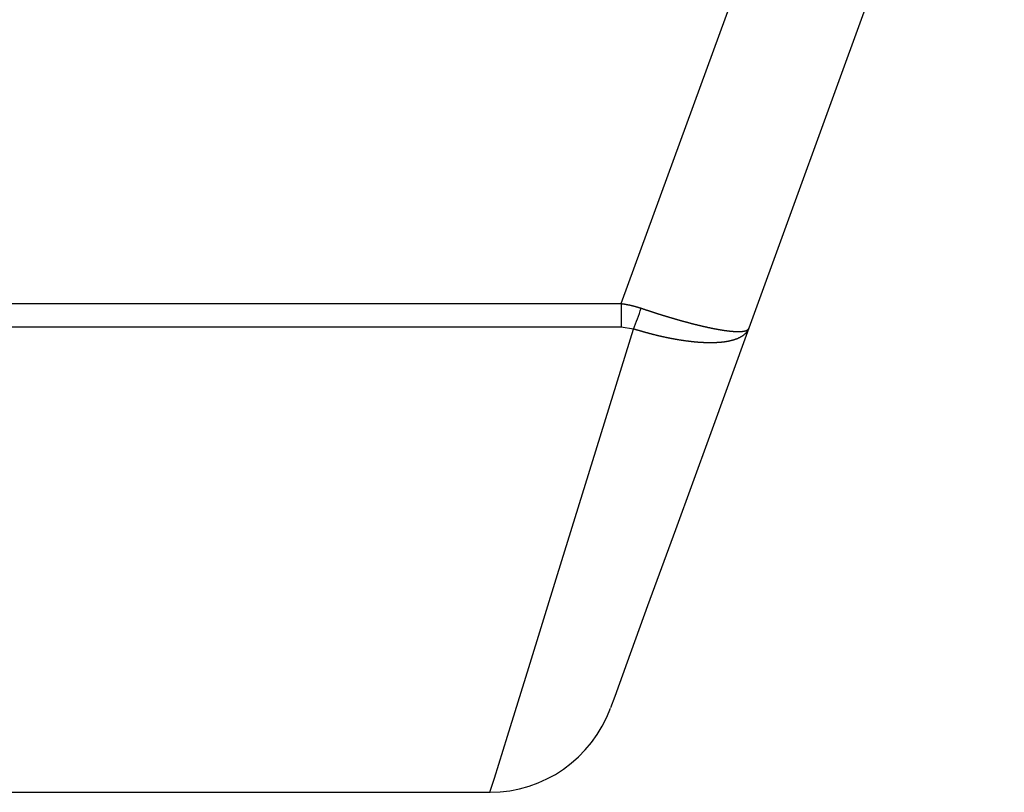
# Model space of a CAD drawing. Extents: x -1710 to 405, y -32 to 828.
# Drawn here: x 195 to 198, y 41 to 44 of the extents above; entities that cross this region are included whole.
import ezdxf

# ---------------------------------------------------------------- set-up
doc = ezdxf.new("R2010")
doc.units = 0
doc.layers.get('0').update_dxf_attribs({"linetype": 'CONTINUOUS'})

msp = doc.modelspace()

# ---------------------------------------------------------------- linework, layer by layer
at = {"color": 8, "linetype": 'CONTINUOUS'}
for p, q in [((196.9532, 43.2302), (198.0007, 46.1083)), ((190.2298, 43.2302), (196.9532, 43.2302)), ((196.9532, 43.2302), (196.9532, 43.1386)), ((196.9532, 43.1386), (190.2298, 43.1386)), ((197.0008, 43.1309), (196.9532, 43.1386))]:
    msp.add_line(p, q, dxfattribs=at)
at = {"color": 7, "linetype": 'CONTINUOUS'}
for p, q in [((198.4463, 45.8707), (197.4502, 43.1339)), ((190.2298, 41.3233), (196.4411, 41.3233))]:
    msp.add_line(p, q, dxfattribs=at)
at = {"color": 8, "linetype": 'CONTINUOUS', "flags": 128}
msp.add_lwpolyline([(196.4411, 41.3233), (196.4582, 41.3787), (196.5091, 41.5429), (196.592, 41.8106), (196.7042, 42.173), (196.842, 42.618), (197.0008, 43.1309)], dxfattribs=at)
at = {"color": 7, "linetype": 'CONTINUOUS', "flags": 128}
msp.add_lwpolyline([(197.4502, 43.1339), (197.2967, 42.7121), (197.1639, 42.3471), (197.0559, 42.0505), (196.9762, 41.8316), (196.9274, 41.6975), (196.911, 41.6523)], dxfattribs=at)
at = {"color": 8}
for points in [[(196.953, 43.2302, 0), (196.954, 43.2301, 0), (196.954, 43.2301, 0), (196.955, 43.23, 0), (196.955, 43.2299, 0), (196.956, 43.2298, 0), (196.956, 43.2297, 0), (196.957, 43.2297, 0), (196.957, 43.2296, 0), (196.958, 43.2295, 0), (196.958, 43.2294, 0), (196.959, 43.2293, 0), (196.959, 43.2293, 0), (196.96, 43.2292, 0), (196.96, 43.2291, 0), (196.961, 43.229, 0), (196.961, 43.229, 0), (196.962, 43.2289, 0), (196.962, 43.2288, 0), (196.963, 43.2287, 0), (196.963, 43.2286, 0), (196.964, 43.2286, 0), (196.964, 43.2285, 0), (196.965, 43.2284, 0), (196.965, 43.2283, 0), (196.966, 43.2282, 0), (196.966, 43.2281, 0), (196.967, 43.2281, 0), (196.967, 43.228, 0), (196.968, 43.2279, 0), (196.968, 43.2278, 0), (196.968, 43.2277, 0), (196.969, 43.2277, 0), (196.969, 43.2276, 0), (196.97, 43.2275, 0), (196.97, 43.2274, 0), (196.971, 43.2273, 0), (196.971, 43.2272, 0), (196.972, 43.2271, 0), (196.972, 43.2271, 0), (196.973, 43.227, 0), (196.973, 43.2269, 0), (196.974, 43.2268, 0), (196.974, 43.2267, 0), (196.975, 43.2266, 0), (196.975, 43.2265, 0), (196.976, 43.2264, 0), (196.976, 43.2263, 0), (196.977, 43.2263, 0), (196.977, 43.2262, 0), (196.978, 43.2261, 0), (196.978, 43.226, 0), (196.979, 43.2259, 0), (196.979, 43.2258, 0), (196.98, 43.2257, 0), (196.98, 43.2256, 0), (196.981, 43.2255, 0), (196.981, 43.2254, 0), (196.982, 43.2253, 0), (196.982, 43.2252, 0), (196.983, 43.2251, 0), (196.983, 43.225, 0), (196.984, 43.2249, 0), (196.984, 43.2248, 0), (196.985, 43.2247, 0), (196.985, 43.2246, 0), (196.986, 43.2245, 0), (196.986, 43.2244, 0), (196.987, 43.2243, 0), (196.987, 43.2242, 0), (196.988, 43.2241, 0), (196.988, 43.224, 0), (196.989, 43.2239, 0), (196.989, 43.2238, 0), (196.99, 43.2237, 0), (196.99, 43.2236, 0), (196.991, 43.2235, 0), (196.991, 43.2233, 0), (196.992, 43.2232, 0), (196.992, 43.2231, 0), (196.992, 43.223, 0), (196.993, 43.2229, 0), (196.993, 43.2228, 0), (196.994, 43.2227, 0), (196.994, 43.2225, 0), (196.995, 43.2224, 0), (196.995, 43.2223, 0), (196.996, 43.2222, 0), (196.996, 43.2221, 0), (196.997, 43.222, 0), (196.997, 43.2218, 0), (196.998, 43.2217, 0), (196.998, 43.2216, 0), (196.999, 43.2215, 0), (196.999, 43.2213, 0), (197, 43.2212, 0), (197, 43.2211, 0), (197.001, 43.221, 0), (197.001, 43.2208, 0), (197.002, 43.2207, 0), (197.002, 43.2206, 0), (197.003, 43.2204, 0), (197.003, 43.2203, 0), (197.004, 43.2202, 0), (197.004, 43.2201, 0), (197.005, 43.2199, 0), (197.005, 43.2198, 0), (197.006, 43.2197, 0), (197.006, 43.2195, 0), (197.006, 43.2194, 0), (197.007, 43.2193, 0), (197.007, 43.2191, 0), (197.008, 43.219, 0), (197.008, 43.2188, 0), (197.009, 43.2187, 0), (197.009, 43.2186, 0), (197.01, 43.2184, 0), (197.01, 43.2183, 0), (197.011, 43.2182, 0), (197.011, 43.218, 0), (197.012, 43.2179, 0), (197.012, 43.2177, 0), (197.013, 43.2176, 0), (197.013, 43.2175, 0), (197.014, 43.2173, 0), (197.014, 43.2172, 0), (197.015, 43.217, 0), (197.015, 43.2169, 0), (197.016, 43.2167, 0), (197.016, 43.2166, 0), (197.017, 43.2165, 0), (197.017, 43.2163, 0), (197.018, 43.2162, 0), (197.018, 43.216, 0), (197.018, 43.2159, 0), (197.019, 43.2157, 0), (197.019, 43.2156, 0), (197.02, 43.2154, 0), (197.02, 43.2153, 0), (197.021, 43.2152, 0), (197.021, 43.215, 0), (197.022, 43.2149, 0), (197.022, 43.2147, 0), (197.023, 43.2146, 0), (197.023, 43.2144, 0), (197.024, 43.2143, 0), (197.024, 43.2141, 0), (197.025, 43.214, 0), (197.025, 43.2138, 0), (197.026, 43.2137, 0), (197.026, 43.2135, 0), (197.027, 43.2134, 0), (197.027, 43.2132, 0), (197.028, 43.2131, 0), (197.028, 43.2129, 0), (197.029, 43.2128, 0), (197.029, 43.2126, 0), (197.029, 43.2125, 0), (197.03, 43.2123, 0), (197.03, 43.2122, 0)], [(197.03, 43.2122, 0), (197.031, 43.212, 0), (197.032, 43.2118, 0), (197.032, 43.2116, 0), (197.033, 43.2114, 0), (197.034, 43.2112, 0), (197.034, 43.211, 0), (197.035, 43.2108, 0), (197.035, 43.2105, 0), (197.036, 43.2103, 0), (197.037, 43.2101, 0), (197.037, 43.2099, 0), (197.038, 43.2097, 0), (197.038, 43.2095, 0), (197.039, 43.2093, 0), (197.04, 43.2091, 0), (197.04, 43.2089, 0), (197.041, 43.2087, 0), (197.042, 43.2085, 0), (197.042, 43.2083, 0), (197.043, 43.2081, 0), (197.043, 43.2079, 0), (197.044, 43.2077, 0), (197.045, 43.2075, 0), (197.045, 43.2073, 0), (197.046, 43.207, 0), (197.046, 43.2068, 0), (197.047, 43.2066, 0), (197.048, 43.2064, 0), (197.048, 43.2062, 0), (197.049, 43.206, 0), (197.05, 43.2058, 0), (197.05, 43.2056, 0), (197.051, 43.2054, 0), (197.051, 43.2052, 0), (197.052, 43.205, 0), (197.053, 43.2048, 0), (197.053, 43.2046, 0), (197.054, 43.2044, 0), (197.054, 43.2042, 0), (197.055, 43.204, 0), (197.056, 43.2038, 0), (197.056, 43.2036, 0), (197.057, 43.2034, 0), (197.058, 43.2032, 0), (197.058, 43.2029, 0), (197.059, 43.2027, 0), (197.059, 43.2025, 0), (197.06, 43.2023, 0), (197.061, 43.2021, 0), (197.061, 43.2019, 0), (197.062, 43.2017, 0), (197.062, 43.2015, 0), (197.063, 43.2013, 0), (197.064, 43.2011, 0), (197.064, 43.2009, 0), (197.065, 43.2007, 0), (197.066, 43.2005, 0), (197.066, 43.2003, 0), (197.067, 43.2001, 0), (197.067, 43.1999, 0), (197.068, 43.1997, 0), (197.069, 43.1995, 0), (197.069, 43.1993, 0), (197.07, 43.1991, 0), (197.07, 43.1989, 0), (197.071, 43.1987, 0), (197.072, 43.1985, 0), (197.072, 43.1983, 0), (197.073, 43.1981, 0), (197.074, 43.1979, 0), (197.074, 43.1977, 0), (197.075, 43.1975, 0), (197.075, 43.1973, 0), (197.076, 43.1971, 0), (197.077, 43.1969, 0), (197.077, 43.1967, 0), (197.078, 43.1965, 0), (197.079, 43.1963, 0), (197.079, 43.1961, 0), (197.08, 43.1959, 0), (197.08, 43.1957, 0), (197.081, 43.1955, 0), (197.082, 43.1953, 0), (197.082, 43.1951, 0), (197.083, 43.1949, 0), (197.083, 43.1947, 0), (197.084, 43.1945, 0), (197.085, 43.1943, 0), (197.085, 43.1941, 0), (197.086, 43.1939, 0), (197.087, 43.1937, 0), (197.087, 43.1935, 0), (197.088, 43.1933, 0), (197.088, 43.1931, 0), (197.089, 43.1929, 0), (197.09, 43.1927, 0), (197.09, 43.1925, 0), (197.091, 43.1923, 0), (197.091, 43.1921, 0), (197.092, 43.1919, 0), (197.093, 43.1917, 0), (197.093, 43.1915, 0), (197.094, 43.1913, 0), (197.095, 43.1911, 0), (197.095, 43.1909, 0), (197.096, 43.1907, 0), (197.096, 43.1905, 0), (197.097, 43.1904, 0), (197.098, 43.1902, 0), (197.098, 43.19, 0), (197.099, 43.1898, 0), (197.1, 43.1896, 0), (197.1, 43.1894, 0), (197.101, 43.1892, 0), (197.101, 43.189, 0), (197.102, 43.1888, 0), (197.103, 43.1886, 0), (197.103, 43.1884, 0), (197.104, 43.1882, 0), (197.105, 43.188, 0), (197.105, 43.1878, 0), (197.106, 43.1876, 0), (197.106, 43.1874, 0), (197.107, 43.1872, 0), (197.108, 43.1871, 0), (197.108, 43.1869, 0), (197.109, 43.1867, 0), (197.109, 43.1865, 0), (197.11, 43.1863, 0), (197.111, 43.1861, 0), (197.111, 43.1859, 0), (197.112, 43.1857, 0), (197.113, 43.1855, 0), (197.113, 43.1853, 0), (197.114, 43.1851, 0), (197.114, 43.1849, 0), (197.115, 43.1847, 0), (197.116, 43.1846, 0), (197.116, 43.1844, 0), (197.117, 43.1842, 0), (197.118, 43.184, 0), (197.118, 43.1838, 0), (197.119, 43.1836, 0), (197.119, 43.1834, 0), (197.12, 43.1832, 0), (197.121, 43.183, 0), (197.121, 43.1828, 0), (197.122, 43.1826, 0), (197.122, 43.1825, 0), (197.123, 43.1823, 0), (197.124, 43.1821, 0), (197.124, 43.1819, 0), (197.125, 43.1817, 0), (197.126, 43.1815, 0), (197.126, 43.1813, 0), (197.127, 43.1811, 0), (197.127, 43.1809, 0), (197.128, 43.1808, 0), (197.129, 43.1806, 0), (197.129, 43.1804, 0), (197.13, 43.1802, 0), (197.131, 43.18, 0), (197.131, 43.1798, 0), (197.132, 43.1796, 0), (197.132, 43.1794, 0), (197.133, 43.1792, 0), (197.134, 43.1791, 0), (197.134, 43.1789, 0), (197.135, 43.1787, 0), (197.136, 43.1785, 0), (197.136, 43.1783, 0), (197.137, 43.1781, 0), (197.137, 43.1779, 0), (197.138, 43.1777, 0), (197.139, 43.1776, 0), (197.139, 43.1774, 0), (197.14, 43.1772, 0), (197.141, 43.177, 0), (197.141, 43.1768, 0), (197.142, 43.1766, 0), (197.142, 43.1764, 0), (197.143, 43.1763, 0), (197.144, 43.1761, 0), (197.144, 43.1759, 0), (197.145, 43.1757, 0), (197.145, 43.1755, 0), (197.146, 43.1753, 0), (197.147, 43.1751, 0), (197.147, 43.175, 0), (197.148, 43.1748, 0), (197.149, 43.1746, 0), (197.149, 43.1744, 0), (197.15, 43.1742, 0), (197.15, 43.174, 0), (197.151, 43.1739, 0), (197.152, 43.1737, 0), (197.152, 43.1735, 0), (197.153, 43.1733, 0), (197.154, 43.1731, 0), (197.154, 43.1729, 0), (197.155, 43.1728, 0), (197.155, 43.1726, 0), (197.156, 43.1724, 0), (197.157, 43.1722, 0), (197.157, 43.172, 0), (197.158, 43.1718, 0), (197.159, 43.1717, 0), (197.159, 43.1715, 0), (197.16, 43.1713, 0), (197.16, 43.1711, 0), (197.161, 43.1709, 0), (197.162, 43.1708, 0), (197.162, 43.1706, 0), (197.163, 43.1704, 0), (197.164, 43.1702, 0), (197.164, 43.17, 0), (197.165, 43.1699, 0), (197.165, 43.1697, 0), (197.166, 43.1695, 0), (197.167, 43.1693, 0), (197.167, 43.1691, 0), (197.168, 43.169, 0), (197.169, 43.1688, 0), (197.169, 43.1686, 0), (197.17, 43.1684, 0), (197.17, 43.1682, 0), (197.171, 43.1681, 0), (197.172, 43.1679, 0), (197.172, 43.1677, 0), (197.173, 43.1675, 0), (197.174, 43.1673, 0), (197.174, 43.1672, 0), (197.175, 43.167, 0), (197.175, 43.1668, 0), (197.176, 43.1666, 0), (197.177, 43.1665, 0), (197.177, 43.1663, 0), (197.178, 43.1661, 0), (197.179, 43.1659, 0), (197.179, 43.1658, 0), (197.18, 43.1656, 0), (197.18, 43.1654, 0), (197.181, 43.1652, 0), (197.182, 43.165, 0), (197.182, 43.1649, 0), (197.183, 43.1647, 0), (197.184, 43.1645, 0), (197.184, 43.1643, 0), (197.185, 43.1642, 0), (197.185, 43.164, 0), (197.186, 43.1638, 0), (197.187, 43.1636, 0), (197.187, 43.1635, 0), (197.188, 43.1633, 0), (197.189, 43.1631, 0), (197.189, 43.1629, 0), (197.19, 43.1628, 0), (197.19, 43.1626, 0), (197.191, 43.1624, 0), (197.192, 43.1623, 0), (197.192, 43.1621, 0), (197.193, 43.1619, 0), (197.194, 43.1617, 0), (197.194, 43.1616, 0), (197.195, 43.1614, 0), (197.195, 43.1612, 0), (197.196, 43.161, 0), (197.197, 43.1609, 0), (197.197, 43.1607, 0), (197.198, 43.1605, 0), (197.199, 43.1604, 0), (197.199, 43.1602, 0), (197.2, 43.16, 0), (197.2, 43.1598, 0), (197.201, 43.1597, 0), (197.202, 43.1595, 0), (197.202, 43.1593, 0), (197.203, 43.1592, 0), (197.204, 43.159, 0), (197.204, 43.1588, 0), (197.205, 43.1587, 0), (197.205, 43.1585, 0), (197.206, 43.1583, 0), (197.207, 43.1581, 0), (197.207, 43.158, 0), (197.208, 43.1578, 0), (197.209, 43.1576, 0), (197.209, 43.1575, 0), (197.21, 43.1573, 0), (197.21, 43.1571, 0), (197.211, 43.157, 0), (197.212, 43.1568, 0), (197.212, 43.1566, 0), (197.213, 43.1565, 0), (197.214, 43.1563, 0), (197.214, 43.1561, 0), (197.215, 43.156, 0), (197.216, 43.1558, 0), (197.216, 43.1556, 0), (197.217, 43.1555, 0), (197.217, 43.1553, 0), (197.218, 43.1551, 0), (197.219, 43.155, 0), (197.219, 43.1548, 0), (197.22, 43.1546, 0), (197.221, 43.1545, 0), (197.221, 43.1543, 0), (197.222, 43.1541, 0), (197.222, 43.154, 0), (197.223, 43.1538, 0), (197.224, 43.1537, 0), (197.224, 43.1535, 0), (197.225, 43.1533, 0), (197.226, 43.1532, 0), (197.226, 43.153, 0), (197.227, 43.1528, 0), (197.227, 43.1527, 0), (197.228, 43.1525, 0), (197.229, 43.1523, 0), (197.229, 43.1522, 0), (197.23, 43.152, 0), (197.231, 43.1519, 0), (197.231, 43.1517, 0), (197.232, 43.1515, 0), (197.232, 43.1514, 0), (197.233, 43.1512, 0), (197.234, 43.1511, 0), (197.234, 43.1509, 0), (197.235, 43.1507, 0), (197.236, 43.1506, 0), (197.236, 43.1504, 0), (197.237, 43.1503, 0), (197.238, 43.1501, 0), (197.238, 43.1499, 0), (197.239, 43.1498, 0), (197.239, 43.1496, 0), (197.24, 43.1495, 0), (197.241, 43.1493, 0), (197.241, 43.1491, 0), (197.242, 43.149, 0), (197.243, 43.1488, 0), (197.243, 43.1487, 0), (197.244, 43.1485, 0), (197.244, 43.1484, 0), (197.245, 43.1482, 0), (197.246, 43.148, 0), (197.246, 43.1479, 0), (197.247, 43.1477, 0), (197.248, 43.1476, 0), (197.248, 43.1474, 0), (197.249, 43.1473, 0), (197.249, 43.1471, 0), (197.25, 43.147, 0), (197.251, 43.1468, 0), (197.251, 43.1467, 0), (197.252, 43.1465, 0), (197.253, 43.1463, 0), (197.253, 43.1462, 0), (197.254, 43.146, 0), (197.255, 43.1459, 0), (197.255, 43.1457, 0), (197.256, 43.1456, 0), (197.256, 43.1454, 0), (197.257, 43.1453, 0), (197.258, 43.1451, 0), (197.258, 43.145, 0), (197.259, 43.1448, 0), (197.26, 43.1447, 0), (197.26, 43.1445, 0), (197.261, 43.1444, 0), (197.261, 43.1442, 0), (197.262, 43.1441, 0), (197.263, 43.1439, 0), (197.263, 43.1438, 0), (197.264, 43.1436, 0), (197.265, 43.1435, 0), (197.265, 43.1433, 0), (197.266, 43.1432, 0), (197.267, 43.143, 0), (197.267, 43.1429, 0), (197.268, 43.1427, 0), (197.268, 43.1426, 0), (197.269, 43.1424, 0), (197.27, 43.1423, 0), (197.27, 43.1421, 0), (197.271, 43.142, 0), (197.272, 43.1418, 0), (197.272, 43.1417, 0), (197.273, 43.1416, 0), (197.273, 43.1414, 0), (197.274, 43.1413, 0), (197.275, 43.1411, 0), (197.275, 43.141, 0), (197.276, 43.1408, 0), (197.277, 43.1407, 0), (197.277, 43.1405, 0), (197.278, 43.1404, 0), (197.279, 43.1403, 0), (197.279, 43.1401, 0), (197.28, 43.14, 0), (197.28, 43.1398, 0), (197.281, 43.1397, 0), (197.282, 43.1395, 0), (197.282, 43.1394, 0), (197.283, 43.1393, 0), (197.284, 43.1391, 0), (197.284, 43.139, 0), (197.285, 43.1388, 0), (197.286, 43.1387, 0), (197.286, 43.1386, 0), (197.287, 43.1384, 0), (197.287, 43.1383, 0), (197.288, 43.1381, 0), (197.289, 43.138, 0), (197.289, 43.1379, 0), (197.29, 43.1377, 0), (197.291, 43.1376, 0), (197.291, 43.1374, 0), (197.292, 43.1373, 0), (197.293, 43.1372, 0), (197.293, 43.137, 0), (197.294, 43.1369, 0), (197.294, 43.1368, 0), (197.295, 43.1366, 0), (197.296, 43.1365, 0), (197.296, 43.1364, 0), (197.297, 43.1362, 0), (197.298, 43.1361, 0), (197.298, 43.136, 0), (197.299, 43.1358, 0), (197.299, 43.1357, 0), (197.3, 43.1356, 0), (197.301, 43.1354, 0), (197.301, 43.1353, 0), (197.302, 43.1352, 0), (197.303, 43.135, 0), (197.303, 43.1349, 0), (197.304, 43.1348, 0), (197.305, 43.1346, 0), (197.305, 43.1345, 0), (197.306, 43.1344, 0), (197.306, 43.1342, 0), (197.307, 43.1341, 0), (197.308, 43.134, 0), (197.308, 43.1339, 0), (197.309, 43.1337, 0), (197.31, 43.1336, 0), (197.31, 43.1335, 0), (197.311, 43.1333, 0), (197.312, 43.1332, 0), (197.312, 43.1331, 0), (197.313, 43.133, 0), (197.313, 43.1328, 0), (197.314, 43.1327, 0), (197.315, 43.1326, 0), (197.315, 43.1325, 0), (197.316, 43.1323, 0), (197.317, 43.1322, 0), (197.317, 43.1321, 0), (197.318, 43.132, 0), (197.319, 43.1319, 0), (197.319, 43.1317, 0), (197.32, 43.1316, 0), (197.321, 43.1315, 0), (197.321, 43.1314, 0), (197.322, 43.1313, 0), (197.322, 43.1311, 0), (197.323, 43.131, 0), (197.324, 43.1309, 0), (197.324, 43.1308, 0), (197.325, 43.1307, 0), (197.326, 43.1305, 0), (197.326, 43.1304, 0), (197.327, 43.1303, 0), (197.328, 43.1302, 0), (197.328, 43.1301, 0), (197.329, 43.13, 0), (197.329, 43.1298, 0), (197.33, 43.1297, 0), (197.331, 43.1296, 0), (197.331, 43.1295, 0), (197.332, 43.1294, 0), (197.333, 43.1293, 0), (197.333, 43.1292, 0), (197.334, 43.129, 0), (197.335, 43.1289, 0), (197.335, 43.1288, 0), (197.336, 43.1287, 0), (197.336, 43.1286, 0), (197.337, 43.1285, 0), (197.338, 43.1284, 0), (197.338, 43.1283, 0), (197.339, 43.1282, 0), (197.34, 43.1281, 0), (197.34, 43.128, 0), (197.341, 43.1279, 0), (197.342, 43.1277, 0), (197.342, 43.1276, 0), (197.343, 43.1275, 0), (197.344, 43.1274, 0), (197.344, 43.1273, 0), (197.345, 43.1272, 0), (197.345, 43.1271, 0), (197.346, 43.127, 0), (197.347, 43.1269, 0), (197.347, 43.1268, 0), (197.348, 43.1267, 0), (197.349, 43.1266, 0), (197.349, 43.1265, 0), (197.35, 43.1264, 0), (197.351, 43.1263, 0), (197.351, 43.1262, 0), (197.352, 43.1261, 0), (197.353, 43.126, 0), (197.353, 43.1259, 0), (197.354, 43.1258, 0), (197.354, 43.1257, 0), (197.355, 43.1257, 0), (197.356, 43.1256, 0), (197.356, 43.1255, 0), (197.357, 43.1254, 0), (197.358, 43.1253, 0), (197.358, 43.1252, 0), (197.359, 43.1251, 0), (197.36, 43.125, 0), (197.36, 43.1249, 0), (197.361, 43.1248, 0), (197.362, 43.1248, 0), (197.362, 43.1247, 0), (197.363, 43.1246, 0), (197.363, 43.1245, 0), (197.364, 43.1244, 0), (197.365, 43.1243, 0), (197.365, 43.1242, 0), (197.366, 43.1242, 0), (197.367, 43.1241, 0), (197.367, 43.124, 0), (197.368, 43.1239, 0), (197.369, 43.1238, 0), (197.369, 43.1238, 0), (197.37, 43.1237, 0), (197.371, 43.1236, 0), (197.371, 43.1235, 0), (197.372, 43.1235, 0), (197.372, 43.1234, 0), (197.373, 43.1233, 0), (197.374, 43.1232, 0), (197.374, 43.1232, 0), (197.375, 43.1231, 0), (197.376, 43.123, 0), (197.376, 43.123, 0), (197.377, 43.1229, 0), (197.378, 43.1228, 0), (197.378, 43.1228, 0), (197.379, 43.1227, 0), (197.38, 43.1226, 0), (197.38, 43.1226, 0), (197.381, 43.1225, 0), (197.382, 43.1224, 0), (197.382, 43.1224, 0), (197.383, 43.1223, 0), (197.383, 43.1223, 0), (197.384, 43.1222, 0), (197.385, 43.1222, 0), (197.385, 43.1221, 0), (197.386, 43.122, 0), (197.387, 43.122, 0), (197.387, 43.1219, 0), (197.388, 43.1219, 0), (197.389, 43.1218, 0), (197.389, 43.1218, 0), (197.39, 43.1217, 0), (197.391, 43.1217, 0), (197.391, 43.1217, 0), (197.392, 43.1216, 0), (197.393, 43.1216, 0), (197.393, 43.1215, 0), (197.394, 43.1215, 0), (197.394, 43.1215, 0), (197.395, 43.1214, 0), (197.396, 43.1214, 0), (197.396, 43.1213, 0), (197.397, 43.1213, 0), (197.398, 43.1213, 0), (197.398, 43.1213, 0), (197.399, 43.1212, 0), (197.4, 43.1212, 0), (197.4, 43.1212, 0), (197.401, 43.1212, 0), (197.402, 43.1211, 0), (197.402, 43.1211, 0), (197.403, 43.1211, 0), (197.404, 43.1211, 0), (197.404, 43.1211, 0), (197.405, 43.121, 0), (197.406, 43.121, 0), (197.406, 43.121, 0), (197.407, 43.121, 0), (197.407, 43.121, 0), (197.408, 43.121, 0), (197.409, 43.121, 0), (197.409, 43.121, 0), (197.41, 43.121, 0), (197.411, 43.121, 0), (197.411, 43.121, 0), (197.412, 43.121, 0), (197.413, 43.121, 0), (197.413, 43.1211, 0), (197.414, 43.1211, 0), (197.415, 43.1211, 0), (197.415, 43.1211, 0), (197.416, 43.1211, 0), (197.417, 43.1212, 0), (197.417, 43.1212, 0), (197.418, 43.1212, 0), (197.418, 43.1213, 0), (197.419, 43.1213, 0), (197.42, 43.1213, 0), (197.42, 43.1214, 0), (197.421, 43.1214, 0), (197.422, 43.1215, 0), (197.422, 43.1215, 0), (197.423, 43.1216, 0), (197.424, 43.1217, 0), (197.424, 43.1217, 0), (197.425, 43.1218, 0), (197.426, 43.1219, 0), (197.426, 43.122, 0), (197.427, 43.122, 0), (197.428, 43.1221, 0), (197.428, 43.1222, 0), (197.429, 43.1223, 0), (197.429, 43.1224, 0), (197.43, 43.1225, 0), (197.431, 43.1226, 0), (197.431, 43.1228, 0), (197.432, 43.1229, 0), (197.433, 43.123, 0), (197.433, 43.1232, 0), (197.434, 43.1233, 0), (197.435, 43.1235, 0), (197.435, 43.1236, 0), (197.436, 43.1238, 0), (197.436, 43.124, 0), (197.437, 43.1241, 0), (197.438, 43.1243, 0), (197.438, 43.1245, 0), (197.439, 43.1247, 0), (197.44, 43.125, 0), (197.44, 43.1252, 0), (197.441, 43.1254, 0), (197.441, 43.1257, 0), (197.442, 43.126, 0), (197.443, 43.1263, 0), (197.443, 43.1266, 0), (197.444, 43.1269, 0), (197.444, 43.1272, 0), (197.445, 43.1276, 0), (197.445, 43.1279, 0), (197.446, 43.1283, 0), (197.446, 43.1287, 0), (197.447, 43.1291, 0), (197.447, 43.1296, 0), (197.448, 43.13, 0), (197.448, 43.1305, 0), (197.449, 43.131, 0), (197.449, 43.1316, 0), (197.449, 43.1321, 0), (197.45, 43.1327, 0), (197.45, 43.1333, 0), (197.45, 43.1339, 0)], [(197.45, 43.1339, 0), (197.45, 43.1328, 0), (197.449, 43.1318, 0), (197.449, 43.1307, 0), (197.448, 43.1297, 0), (197.448, 43.1286, 0), (197.447, 43.1276, 0), (197.447, 43.1266, 0), (197.446, 43.1256, 0), (197.446, 43.1246, 0), (197.445, 43.1236, 0), (197.445, 43.1227, 0), (197.444, 43.1217, 0), (197.443, 43.1208, 0), (197.443, 43.1199, 0), (197.442, 43.1189, 0), (197.441, 43.1181, 0), (197.44, 43.1172, 0), (197.44, 43.1163, 0), (197.439, 43.1154, 0), (197.438, 43.1146, 0), (197.437, 43.1138, 0), (197.437, 43.1129, 0), (197.436, 43.1121, 0), (197.435, 43.1113, 0), (197.434, 43.1106, 0), (197.433, 43.1098, 0), (197.432, 43.109, 0), (197.431, 43.1083, 0), (197.431, 43.1076, 0), (197.43, 43.1069, 0), (197.429, 43.1061, 0), (197.428, 43.1055, 0), (197.427, 43.1048, 0), (197.426, 43.1041, 0), (197.425, 43.1035, 0), (197.424, 43.1028, 0), (197.423, 43.1022, 0), (197.422, 43.1016, 0), (197.421, 43.101, 0), (197.42, 43.1004, 0), (197.419, 43.0998, 0), (197.418, 43.0992, 0), (197.417, 43.0987, 0), (197.416, 43.0981, 0), (197.415, 43.0976, 0), (197.414, 43.097, 0), (197.413, 43.0965, 0), (197.412, 43.096, 0), (197.411, 43.0955, 0), (197.41, 43.095, 0), (197.409, 43.0946, 0), (197.408, 43.0941, 0), (197.407, 43.0937, 0), (197.406, 43.0932, 0), (197.405, 43.0928, 0), (197.404, 43.0924, 0), (197.403, 43.0919, 0), (197.402, 43.0915, 0), (197.4, 43.0911, 0), (197.399, 43.0907, 0), (197.398, 43.0904, 0), (197.397, 43.09, 0), (197.396, 43.0896, 0), (197.395, 43.0893, 0), (197.394, 43.0889, 0), (197.393, 43.0886, 0), (197.392, 43.0882, 0), (197.391, 43.0879, 0), (197.39, 43.0876, 0), (197.388, 43.0873, 0), (197.387, 43.0869, 0), (197.386, 43.0866, 0), (197.385, 43.0863, 0), (197.384, 43.086, 0), (197.383, 43.0858, 0), (197.382, 43.0855, 0), (197.381, 43.0852, 0), (197.38, 43.0849, 0), (197.378, 43.0847, 0), (197.377, 43.0844, 0), (197.376, 43.0842, 0), (197.375, 43.0839, 0), (197.374, 43.0837, 0), (197.373, 43.0834, 0), (197.372, 43.0832, 0), (197.371, 43.083, 0), (197.37, 43.0828, 0), (197.368, 43.0826, 0), (197.367, 43.0823, 0), (197.366, 43.0821, 0), (197.365, 43.0819, 0), (197.364, 43.0817, 0), (197.363, 43.0816, 0), (197.362, 43.0814, 0), (197.361, 43.0812, 0), (197.359, 43.081, 0), (197.358, 43.0809, 0), (197.357, 43.0807, 0), (197.356, 43.0805, 0), (197.355, 43.0804, 0), (197.354, 43.0802, 0), (197.353, 43.0801, 0), (197.351, 43.0799, 0), (197.35, 43.0798, 0), (197.349, 43.0796, 0), (197.348, 43.0795, 0), (197.347, 43.0794, 0), (197.346, 43.0793, 0), (197.345, 43.0791, 0), (197.344, 43.079, 0), (197.342, 43.0789, 0), (197.341, 43.0788, 0), (197.34, 43.0787, 0), (197.339, 43.0786, 0), (197.338, 43.0785, 0), (197.337, 43.0784, 0), (197.336, 43.0783, 0), (197.334, 43.0782, 0), (197.333, 43.0781, 0), (197.332, 43.078, 0), (197.331, 43.078, 0), (197.33, 43.0779, 0), (197.329, 43.0778, 0), (197.328, 43.0778, 0), (197.326, 43.0777, 0), (197.325, 43.0776, 0), (197.324, 43.0776, 0), (197.323, 43.0775, 0), (197.322, 43.0775, 0), (197.321, 43.0774, 0), (197.32, 43.0774, 0), (197.318, 43.0773, 0), (197.317, 43.0773, 0), (197.316, 43.0772, 0), (197.315, 43.0772, 0), (197.314, 43.0772, 0), (197.313, 43.0771, 0), (197.312, 43.0771, 0), (197.31, 43.0771, 0), (197.309, 43.0771, 0), (197.308, 43.0771, 0), (197.307, 43.077, 0), (197.306, 43.077, 0), (197.305, 43.077, 0), (197.304, 43.077, 0), (197.302, 43.077, 0), (197.301, 43.077, 0), (197.3, 43.077, 0), (197.299, 43.077, 0), (197.298, 43.077, 0), (197.297, 43.077, 0), (197.296, 43.077, 0), (197.294, 43.077, 0), (197.293, 43.0771, 0), (197.292, 43.0771, 0), (197.291, 43.0771, 0), (197.29, 43.0771, 0), (197.289, 43.0771, 0), (197.288, 43.0772, 0), (197.286, 43.0772, 0), (197.285, 43.0772, 0), (197.284, 43.0773, 0), (197.283, 43.0773, 0), (197.282, 43.0773, 0), (197.281, 43.0774, 0), (197.28, 43.0774, 0), (197.278, 43.0775, 0), (197.277, 43.0775, 0), (197.276, 43.0775, 0), (197.275, 43.0776, 0), (197.274, 43.0776, 0), (197.273, 43.0777, 0), (197.272, 43.0778, 0), (197.27, 43.0778, 0), (197.269, 43.0779, 0), (197.268, 43.0779, 0), (197.267, 43.078, 0), (197.266, 43.0781, 0), (197.265, 43.0781, 0), (197.264, 43.0782, 0), (197.262, 43.0783, 0), (197.261, 43.0784, 0), (197.26, 43.0784, 0), (197.259, 43.0785, 0), (197.258, 43.0786, 0), (197.257, 43.0787, 0), (197.256, 43.0787, 0), (197.254, 43.0788, 0), (197.253, 43.0789, 0), (197.252, 43.079, 0), (197.251, 43.0791, 0), (197.25, 43.0792, 0), (197.249, 43.0793, 0), (197.248, 43.0794, 0), (197.246, 43.0795, 0), (197.245, 43.0796, 0), (197.244, 43.0797, 0), (197.243, 43.0798, 0), (197.242, 43.0799, 0), (197.241, 43.08, 0), (197.24, 43.0801, 0), (197.238, 43.0802, 0), (197.237, 43.0803, 0), (197.236, 43.0804, 0), (197.235, 43.0805, 0), (197.234, 43.0807, 0), (197.233, 43.0808, 0), (197.232, 43.0809, 0), (197.231, 43.081, 0), (197.229, 43.0811, 0), (197.228, 43.0813, 0), (197.227, 43.0814, 0), (197.226, 43.0815, 0), (197.225, 43.0816, 0), (197.224, 43.0818, 0), (197.223, 43.0819, 0), (197.221, 43.082, 0), (197.22, 43.0822, 0), (197.219, 43.0823, 0), (197.218, 43.0824, 0), (197.217, 43.0826, 0), (197.216, 43.0827, 0), (197.215, 43.0829, 0), (197.214, 43.083, 0), (197.212, 43.0832, 0), (197.211, 43.0833, 0), (197.21, 43.0835, 0), (197.209, 43.0836, 0), (197.208, 43.0838, 0), (197.207, 43.0839, 0), (197.206, 43.0841, 0), (197.204, 43.0842, 0), (197.203, 43.0844, 0), (197.202, 43.0845, 0), (197.201, 43.0847, 0), (197.2, 43.0848, 0), (197.199, 43.085, 0), (197.198, 43.0852, 0), (197.197, 43.0853, 0), (197.195, 43.0855, 0), (197.194, 43.0857, 0), (197.193, 43.0858, 0), (197.192, 43.086, 0), (197.191, 43.0862, 0), (197.19, 43.0863, 0), (197.189, 43.0865, 0), (197.187, 43.0867, 0), (197.186, 43.0869, 0), (197.185, 43.087, 0), (197.184, 43.0872, 0), (197.183, 43.0874, 0), (197.182, 43.0876, 0), (197.181, 43.0878, 0), (197.18, 43.088, 0), (197.178, 43.0881, 0), (197.177, 43.0883, 0), (197.176, 43.0885, 0), (197.175, 43.0887, 0), (197.174, 43.0889, 0), (197.173, 43.0891, 0), (197.172, 43.0893, 0), (197.171, 43.0895, 0), (197.169, 43.0897, 0), (197.168, 43.0899, 0), (197.167, 43.0901, 0), (197.166, 43.0902, 0), (197.165, 43.0904, 0), (197.164, 43.0906, 0), (197.163, 43.0908, 0), (197.162, 43.091, 0), (197.16, 43.0913, 0), (197.159, 43.0915, 0), (197.158, 43.0917, 0), (197.157, 43.0919, 0), (197.156, 43.0921, 0), (197.155, 43.0923, 0), (197.154, 43.0925, 0), (197.153, 43.0927, 0), (197.151, 43.0929, 0), (197.15, 43.0931, 0), (197.149, 43.0933, 0), (197.148, 43.0936, 0), (197.147, 43.0938, 0), (197.146, 43.094, 0), (197.145, 43.0942, 0), (197.144, 43.0944, 0), (197.142, 43.0946, 0), (197.141, 43.0949, 0), (197.14, 43.0951, 0), (197.139, 43.0953, 0), (197.138, 43.0955, 0), (197.137, 43.0958, 0), (197.136, 43.096, 0), (197.135, 43.0962, 0), (197.134, 43.0964, 0), (197.132, 43.0967, 0), (197.131, 43.0969, 0), (197.13, 43.0971, 0), (197.129, 43.0974, 0), (197.128, 43.0976, 0), (197.127, 43.0978, 0), (197.126, 43.0981, 0), (197.125, 43.0983, 0), (197.123, 43.0985, 0), (197.122, 43.0988, 0), (197.121, 43.099, 0), (197.12, 43.0993, 0), (197.119, 43.0995, 0), (197.118, 43.0998, 0), (197.117, 43.1, 0), (197.116, 43.1002, 0), (197.115, 43.1005, 0), (197.113, 43.1007, 0), (197.112, 43.101, 0), (197.111, 43.1012, 0), (197.11, 43.1015, 0), (197.109, 43.1017, 0), (197.108, 43.102, 0), (197.107, 43.1023, 0), (197.106, 43.1025, 0), (197.104, 43.1028, 0), (197.103, 43.103, 0), (197.102, 43.1033, 0), (197.101, 43.1035, 0), (197.1, 43.1038, 0), (197.099, 43.1041, 0), (197.098, 43.1043, 0), (197.097, 43.1046, 0), (197.096, 43.1049, 0), (197.094, 43.1051, 0), (197.093, 43.1054, 0), (197.092, 43.1057, 0), (197.091, 43.1059, 0), (197.09, 43.1062, 0), (197.089, 43.1065, 0), (197.088, 43.1067, 0), (197.087, 43.107, 0), (197.086, 43.1073, 0), (197.084, 43.1076, 0), (197.083, 43.1078, 0), (197.082, 43.1081, 0), (197.081, 43.1084, 0), (197.08, 43.1087, 0), (197.079, 43.109, 0), (197.078, 43.1092, 0), (197.077, 43.1095, 0), (197.076, 43.1098, 0), (197.075, 43.1101, 0), (197.073, 43.1104, 0), (197.072, 43.1107, 0), (197.071, 43.111, 0), (197.07, 43.1113, 0), (197.069, 43.1116, 0), (197.068, 43.1118, 0), (197.067, 43.1121, 0), (197.066, 43.1124, 0), (197.065, 43.1127, 0), (197.063, 43.113, 0), (197.062, 43.1133, 0), (197.061, 43.1136, 0), (197.06, 43.1139, 0), (197.059, 43.1142, 0), (197.058, 43.1145, 0), (197.057, 43.1148, 0), (197.056, 43.1151, 0), (197.055, 43.1154, 0), (197.054, 43.1157, 0), (197.052, 43.116, 0), (197.051, 43.1163, 0), (197.05, 43.1166, 0), (197.049, 43.1169, 0), (197.048, 43.1173, 0), (197.047, 43.1176, 0), (197.046, 43.1179, 0), (197.045, 43.1182, 0), (197.044, 43.1185, 0), (197.043, 43.1188, 0), (197.041, 43.1191, 0), (197.04, 43.1194, 0), (197.039, 43.1197, 0), (197.038, 43.12, 0), (197.037, 43.1204, 0), (197.036, 43.1207, 0), (197.035, 43.121, 0), (197.034, 43.1213, 0), (197.033, 43.1216, 0), (197.032, 43.1219, 0), (197.03, 43.1222, 0), (197.029, 43.1226, 0), (197.028, 43.1229, 0), (197.027, 43.1232, 0), (197.026, 43.1235, 0), (197.025, 43.1238, 0), (197.024, 43.1242, 0), (197.023, 43.1245, 0), (197.022, 43.1248, 0), (197.021, 43.1251, 0), (197.019, 43.1254, 0), (197.018, 43.1257, 0), (197.017, 43.1261, 0), (197.016, 43.1264, 0), (197.015, 43.1267, 0), (197.014, 43.127, 0), (197.013, 43.1273, 0), (197.012, 43.1277, 0), (197.011, 43.128, 0), (197.01, 43.1283, 0), (197.009, 43.1286, 0), (197.007, 43.129, 0), (197.006, 43.1293, 0), (197.005, 43.1296, 0), (197.004, 43.1299, 0), (197.003, 43.1302, 0), (197.002, 43.1306, 0), (197.001, 43.1309, 0)]]:
    msp.add_polyline3d(points, dxfattribs=at)
at = {"color": 8, "linetype": 'CONTINUOUS'}
msp.add_arc((195.9158, 43.5718), 1.1712, 337.884, 342.1182, dxfattribs=at)
at = {"color": 7, "linetype": 'CONTINUOUS'}
msp.add_arc((196.4411, 41.8233), 0.5, 270.036, 339.9979, dxfattribs=at)

doc.saveas('drawing.dxf')
